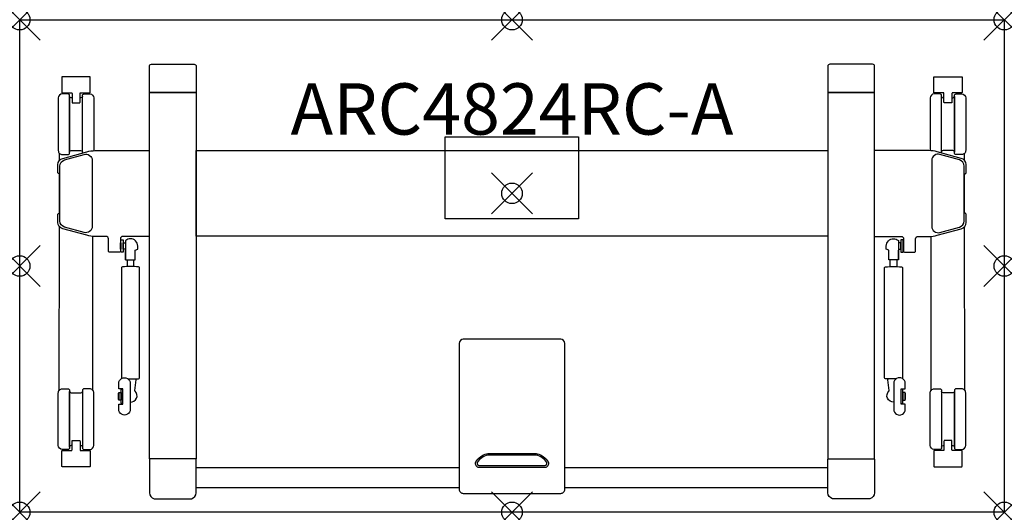
# Model space of a CAD drawing. Units: inches. Extents: x 0 to 48, y -24 to 0.
import ezdxf
from ezdxf.enums import TextEntityAlignment as Align

# ---------------------------------------------------------------- set-up
doc = ezdxf.new("R2010")
doc.units = ezdxf.units.IN
doc.header["$PDMODE"] = 35
doc.layers.add('AFUTL-P-TN', color=2, linetype='Continuous')
doc.layers.add('AFUTL-P-TP', color=2, linetype='Continuous')
doc.styles.get("Standard").update_dxf_attribs({"font": 'arial.ttf', "height": 6})

msp = doc.modelspace()

# ---------------------------------------------------------------- linework, layer by layer
at = {"layer": 'AFUTL-P-TP'}
for p, q in [((5.244, -11.702), (5.244, -12.029)), ((5.559, -12.029), (5.559, -11.702)), ((42.441, -12.029), (42.441, -11.702)), ((42.756, -11.702), (42.756, -12.029)), ((8.604, -21.825), (21.428, -21.825)), ((26.572, -21.825), (39.396, -21.825)), ((21.428, -22.809), (8.604, -22.809)), ((39.396, -22.809), (26.572, -22.809))]:
    msp.add_line(p, q, dxfattribs=at)
for points in [[(48, -24), (0, -24), (0, 0), (48, 0)], [(6.32, -3.548), (8.604, -3.548), (8.604, -21.402), (6.32, -21.402)], [(41.68, -3.548), (39.396, -3.548), (39.396, -21.402), (41.68, -21.402)], [(20.75, -5.7), (27.25, -5.7), (27.25, -9.7), (20.75, -9.7), (20.75, -5.7)], [(8.604, -6.38), (39.396, -6.38), (39.396, -10.541), (8.604, -10.541)], [(4.909, -10.871), (4.929, -10.871), (4.929, -11.186), (4.909, -11.186)], [(4.929, -10.733), (5.047, -10.733), (5.047, -11.324), (4.929, -11.324)], [(5.047, -10.871), (5.165, -10.871), (5.165, -11.186), (5.047, -11.186)], [(42.953, -10.871), (42.835, -10.871), (42.835, -11.186), (42.953, -11.186)], [(43.071, -10.733), (42.953, -10.733), (42.953, -11.324), (43.071, -11.324)], [(43.091, -10.871), (43.071, -10.871), (43.071, -11.186), (43.091, -11.186)], [(4.811, -18.194), (4.83, -18.194), (4.83, -18.509), (4.811, -18.509)], [(4.83, -18.163), (4.948, -18.163), (4.948, -18.541), (4.83, -18.541)], [(43.17, -18.163), (43.052, -18.163), (43.052, -18.541), (43.17, -18.541)], [(43.189, -18.194), (43.17, -18.194), (43.17, -18.509), (43.189, -18.509)]]:
    msp.add_lwpolyline(points, close=True, dxfattribs=at)
for points in [[(7.462, -2.174), (8.505, -2.174, -0.42911), (8.604, -2.272), (8.604, -3.509, -0.065669), (8.602, -3.526, -0.168433), (8.593, -3.541, -0.157057), (8.57, -3.548), (7.462, -3.548), (6.355, -3.548, -0.157057), (6.331, -3.541, -0.168433), (6.322, -3.526, -0.065669), (6.32, -3.509), (6.32, -2.272, -0.428663), (6.419, -2.174)], [(40.538, -2.174), (39.495, -2.174, 0.42911), (39.396, -2.272), (39.396, -3.509, 0.065669), (39.398, -3.526, 0.168433), (39.407, -3.541, 0.157057), (39.43, -3.548), (40.538, -3.548), (41.645, -3.548, 0.157057), (41.669, -3.541, 0.168433), (41.678, -3.526, 0.065669), (41.68, -3.509), (41.68, -2.272, 0.428663), (41.581, -2.174)], [(2.964, -3.566), (3.417, -3.566, 0.414218), (3.437, -3.546), (3.437, -2.797, 0.414195), (3.417, -2.778), (2.078, -2.778, 0.414241), (2.059, -2.797), (2.059, -3.546, 0.414202), (2.078, -3.566), (2.531, -3.566, -0.282523), (2.547, -3.578, -0.105027), (2.551, -3.596), (2.551, -3.985, 0.0809), (2.56, -4.041, 0.201044), (2.57, -4.053), (2.925, -4.053, 0.199822), (2.935, -4.041, 0.090356), (2.944, -3.985), (2.944, -3.596, -0.138865), (2.949, -3.576, -0.301122), (2.964, -3.566)], [(45.036, -3.566), (44.583, -3.566, -0.414218), (44.563, -3.546), (44.563, -2.797, -0.414195), (44.583, -2.778), (45.922, -2.778, -0.414241), (45.941, -2.797), (45.941, -3.546, -0.414202), (45.922, -3.566), (45.469, -3.566, 0.282523), (45.453, -3.578, 0.105027), (45.449, -3.596), (45.449, -3.985, -0.0809), (45.44, -4.041, -0.201044), (45.43, -4.053), (45.075, -4.053, -0.199822), (45.065, -4.041, -0.090356), (45.056, -3.985), (45.056, -3.596, 0.138865), (45.051, -3.576, 0.301122), (45.036, -3.566)], [(2.078, -6.57), (2.354, -6.57, 0.414945), (2.433, -6.491), (2.433, -3.696, 0.414311), (2.354, -3.617), (2.078, -3.617, 0.413583), (1.881, -3.814), (1.881, -6.373, 0.41432)], [(45.922, -6.57), (45.646, -6.57, -0.414945), (45.567, -6.491), (45.567, -3.696, -0.414311), (45.646, -3.617), (45.922, -3.617, -0.413583), (46.119, -3.814), (46.119, -6.373, -0.41432)], [(24, -23.078), (26.375, -23.078, 0.414214), (26.572, -22.882), (26.572, -15.769, 0.414213), (26.375, -15.572), (24, -15.572), (21.625, -15.572, 0.414213), (21.428, -15.769), (21.428, -22.882, 0.414214), (21.625, -23.078)], [(5.389, -17.722), (5.389, -18.981, -1.002254), (4.83, -18.981), (4.83, -18.726), (5.027, -18.726), (5.027, -18.706), (5.027, -17.997), (5.027, -17.978), (4.83, -17.978), (4.83, -17.722, -1.002871)], [(42.611, -17.722), (42.611, -18.981, 1.002254), (43.17, -18.981), (43.17, -18.726), (42.973, -18.726), (42.973, -18.706), (42.973, -17.997), (42.973, -17.978), (43.17, -17.978), (43.17, -17.722, 1.002871)], [(2.078, -17.986), (2.354, -17.986, -0.414945), (2.433, -18.065), (2.433, -20.86, -0.414311), (2.354, -20.939), (2.078, -20.939, -0.413583), (1.881, -20.742), (1.881, -18.183, -0.41432)], [(3.417, -17.986), (3.141, -17.986, 0.414945), (3.062, -18.065), (3.062, -20.86, 0.414311), (3.142, -20.939), (3.417, -20.939, 0.413583), (3.614, -20.742), (3.614, -18.183, 0.41432)], [(44.583, -17.986), (44.859, -17.986, -0.414945), (44.938, -18.065), (44.938, -20.86, -0.414311), (44.858, -20.939), (44.583, -20.939, -0.413583), (44.386, -20.742), (44.386, -18.183, -0.41432)], [(45.922, -17.986), (45.646, -17.986, 0.414945), (45.567, -18.065), (45.567, -20.86, 0.414311), (45.646, -20.939), (45.922, -20.939, 0.413583), (46.119, -20.742), (46.119, -18.183, 0.41432)], [(2.964, -20.99), (3.417, -20.99, -0.414218), (3.437, -21.01), (3.437, -21.759, -0.414195), (3.417, -21.778), (2.078, -21.778, -0.414241), (2.059, -21.759), (2.059, -21.01, -0.414202), (2.078, -20.99), (2.531, -20.99, 0.282523), (2.547, -20.978, 0.105027), (2.551, -20.961), (2.551, -20.571, -0.0809), (2.56, -20.515, -0.201044), (2.57, -20.503), (2.925, -20.503, -0.199822), (2.935, -20.515, -0.090356), (2.944, -20.571), (2.944, -20.961, 0.138865), (2.949, -20.981, 0.301122), (2.964, -20.99)], [(45.036, -20.99), (44.583, -20.99, 0.414218), (44.563, -21.01), (44.563, -21.759, 0.414195), (44.583, -21.778), (45.922, -21.778, 0.414241), (45.941, -21.759), (45.941, -21.01, 0.414202), (45.922, -20.99), (45.469, -20.99, -0.282523), (45.453, -20.978, -0.105027), (45.449, -20.961), (45.449, -20.571, 0.0809), (45.44, -20.515, 0.201044), (45.43, -20.503), (45.075, -20.503, 0.199822), (45.065, -20.515, 0.090356), (45.056, -20.571), (45.056, -20.961, -0.138865), (45.051, -20.981, -0.301122), (45.036, -20.99)], [(7.462, -23.336), (8.368, -23.336, 0.36037), (8.603, -23.052), (8.604, -21.441, 0.065669), (8.602, -21.424, 0.168433), (8.593, -21.409, 0.157057), (8.57, -21.402), (7.462, -21.402), (6.355, -21.402, 0.157057), (6.331, -21.409, 0.168433), (6.322, -21.424, 0.065669), (6.32, -21.441), (6.321, -23.052, 0.36037), (6.557, -23.336)], [(22.307, -21.569, 0.425168), (22.381, -21.721), (25.619, -21.721, 0.425168), (25.693, -21.569, 0.189459), (25.19, -21.217), (22.81, -21.217, 0.189459)], [(40.538, -23.336), (39.632, -23.336, -0.36037), (39.397, -23.052), (39.396, -21.441, -0.065669), (39.398, -21.424, -0.168433), (39.407, -21.409, -0.157057), (39.43, -21.402), (40.538, -21.402), (41.645, -21.402, -0.157057), (41.669, -21.409, -0.168433), (41.678, -21.424, -0.065669), (41.68, -21.441), (41.679, -23.052, -0.36037), (41.443, -23.336)]]:
    msp.add_lwpolyline(points, format="xyb", close=True, dxfattribs=at)
for points in [[(2.551, -3.814), (2.511, -3.814, -0.413843), (2.433, -3.735), (2.433, -6.449, -0.411108), (2.511, -6.37), (2.748, -6.37), (2.984, -6.37, -0.412375), (3.062, -6.449), (3.062, -3.735, -0.411303), (2.984, -3.814), (2.944, -3.814)], [(3.062, -6.492, -0.00344), (3.062, -6.491), (3.062, -3.696, -0.414311), (3.142, -3.617), (3.417, -3.617, -0.413583), (3.614, -3.814), (3.614, -6.373, -0.010875), (3.613, -6.382)], [(44.938, -6.492, 0.00344), (44.938, -6.491), (44.938, -3.696, 0.414311), (44.858, -3.617), (44.583, -3.617, 0.413583), (44.386, -3.814), (44.386, -6.373, 0.010875), (44.387, -6.382)], [(45.449, -3.814), (45.489, -3.814, 0.413843), (45.567, -3.735), (45.567, -6.449, 0.411108), (45.489, -6.37), (45.252, -6.37), (45.016, -6.37, 0.412375), (44.938, -6.449), (44.938, -3.735, 0.411303), (45.016, -3.814), (45.056, -3.814)], [(6.32, -10.559), (5.03, -10.559, 0.401734), (4.909, -10.677), (4.909, -11.291, -0.379908), (4.869, -11.327), (4.366, -11.327, -0.391789), (4.326, -11.291), (4.326, -10.677, 0.401734), (4.206, -10.559), (3.685, -10.559, -0.067192), (3.267, -10.503), (2.099, -10.184, -0.338897), (1.866, -9.879), (1.866, -9.473, -0.285162), (1.888, -9.438), (1.934, -9.415), (1.934, -7.524), (1.888, -7.501, -0.282989), (1.866, -7.466), (1.866, -7.06, -0.337624), (2.099, -6.755), (3.267, -6.436, -0.066046), (3.685, -6.38), (6.32, -6.38)], [(3.535, -6.853), (3.535, -10.064, -0.495188), (3.136, -10.368), (2.191, -10.109, -0.338015), (1.959, -9.805), (1.959, -7.134, -0.337624), (2.191, -6.831), (3.137, -6.57, -0.515941), (3.535, -6.853, -0.033069)], [(41.68, -10.559), (42.97, -10.559, -0.401734), (43.091, -10.677), (43.091, -11.291, 0.379908), (43.131, -11.327), (43.634, -11.327, 0.391789), (43.674, -11.291), (43.674, -10.677, -0.401734), (43.794, -10.559), (44.315, -10.559, 0.067192), (44.733, -10.503), (45.901, -10.184, 0.338897), (46.134, -9.879), (46.134, -9.473, 0.285162), (46.112, -9.438), (46.066, -9.415), (46.066, -7.524), (46.112, -7.501, 0.282989), (46.134, -7.466), (46.134, -7.06, 0.337624), (45.901, -6.755), (44.733, -6.436, 0.066046), (44.315, -6.38), (41.68, -6.38)], [(44.465, -6.853), (44.465, -10.064, 0.495188), (44.864, -10.368), (45.809, -10.109, 0.338015), (46.041, -9.805), (46.041, -7.134, 0.337624), (45.809, -6.831), (44.863, -6.57, 0.515941), (44.465, -6.853, 0.033069)], [(5.165, -11.697), (5.169, -11.699), (5.187, -11.7), (5.219, -11.701), (5.262, -11.702), (5.314, -11.703), (5.372, -11.703), (5.431, -11.703), (5.488, -11.703), (5.54, -11.702), (5.583, -11.701), (5.615, -11.7), (5.633, -11.699), (5.637, -11.697), (5.637, -11.226), (5.755, -11.186), (5.755, -11.029, 0.418193), (5.401, -10.674, 0.184013), (5.165, -10.765), (5.165, -11.697), (5.165, -11.232)], [(42.835, -11.697), (42.831, -11.699), (42.813, -11.7), (42.781, -11.701), (42.738, -11.702), (42.686, -11.703), (42.628, -11.703), (42.569, -11.703), (42.512, -11.703), (42.46, -11.702), (42.417, -11.701), (42.385, -11.7), (42.367, -11.699), (42.363, -11.697), (42.363, -11.226), (42.245, -11.186), (42.245, -11.029, -0.418193), (42.599, -10.674, -0.184013), (42.835, -10.765), (42.835, -11.697), (42.835, -11.232)], [(5.282, -17.501, 0.017899), (5.792, -17.492, 0.398175), (5.834, -17.451), (5.834, -12.079, 0.398175), (5.792, -12.038, 0.027164), (5.01, -12.038, 0.398175), (4.968, -12.079), (4.968, -17.451, 0.151107), (4.977, -17.475)], [(42.718, -17.501, -0.017899), (42.208, -17.492, -0.398175), (42.166, -17.451), (42.166, -12.079, -0.398175), (42.208, -12.038, -0.027164), (42.99, -12.038, -0.398175), (43.032, -12.079), (43.032, -17.451, -0.151107), (43.023, -17.475)], [(5.389, -18.637, 0.679556), (5.629, -18.091, -0.257445), (5.62, -18.062), (5.674, -17.549, 0.248954), (5.663, -17.517), (5.645, -17.498)], [(42.611, -18.637, -0.679556), (42.371, -18.091, 0.257445), (42.38, -18.062), (42.326, -17.549, -0.248954), (42.337, -17.517), (42.355, -17.498)], [(2.551, -20.742), (2.511, -20.742, 0.413843), (2.433, -20.821), (2.433, -18.107, 0.411108), (2.511, -18.186), (2.748, -18.186), (2.984, -18.186, 0.412375), (3.062, -18.107), (3.062, -20.821, 0.411303), (2.984, -20.742), (2.944, -20.742)], [(5.027, -18.706, -0.043939), (4.984, -18.702, -0.065466), (4.957, -18.693, -0.092848), (4.95, -18.688, -0.172645), (4.948, -18.683), (4.948, -18.352), (4.948, -18.02, -0.172645), (4.95, -18.015, -0.092848), (4.957, -18.01, -0.065466), (4.984, -18.001, -0.043939), (5.027, -17.997)], [(42.973, -18.706, 0.043939), (43.016, -18.702, 0.065466), (43.043, -18.693, 0.092848), (43.05, -18.688, 0.172645), (43.052, -18.683), (43.052, -18.352), (43.052, -18.02, 0.172645), (43.05, -18.015, 0.092848), (43.043, -18.01, 0.065466), (43.016, -18.001, 0.043939), (42.973, -17.997)], [(45.449, -20.742), (45.489, -20.742, -0.413843), (45.567, -20.821), (45.567, -18.107, -0.411108), (45.489, -18.186), (45.252, -18.186), (45.016, -18.186, -0.412375), (44.938, -18.107), (44.938, -20.821, -0.411303), (45.016, -20.742), (45.056, -20.742)]]:
    msp.add_lwpolyline(points, format="xyb", dxfattribs=at)
at = {"layer": 'AFUTL-P-TP', "flags": 128}
for points in [[(1.935, -6.863), (1.935, -6.508)], [(46.065, -6.863), (46.065, -6.508)], [(1.926, -18.058), (1.934, -10.075)], [(46.074, -18.058), (46.066, -10.075)], [(3.569, -18.058), (3.561, -10.554)], [(44.431, -18.058), (44.439, -10.554)]]:
    msp.add_lwpolyline(points, dxfattribs=at)
msp.add_lwpolyline([(22.764, -21.146, -0.053214), (22.874, -21.134), (25.126, -21.134, -0.053214), (25.235, -21.146, -0.17601), (25.767, -21.538), (25.775, -21.588), (25.773, -21.639), (25.762, -21.688), (25.742, -21.732), (25.715, -21.77), (25.682, -21.798), (25.644, -21.817), (25.604, -21.823), (22.396, -21.823), (22.356, -21.817), (22.318, -21.798), (22.285, -21.77), (22.258, -21.732), (22.238, -21.688), (22.227, -21.639), (22.225, -21.588), (22.233, -21.538, -0.17601), (22.765, -21.146)], format="xyb", dxfattribs=at)
at = {"layer": 'AFUTL-P-TP'}
for p in [(0, 0), (24, 0), (48, 0), (24, -8.461), (0, -12), (48, -12), (0, -24), (24, -24), (48, -24)]:
    msp.add_point(p, dxfattribs=at)

# ---------------------------------------------------------------- texts
at = {"layer": 'AFUTL-P-TN'}
msp.add_attdef('ARC4824RC-A', text='ARC4824RC-A', height=2.5, dxfattribs=at).set_placement((24, -6.38), align=Align.BOTTOM_CENTER)

doc.saveas('drawing.dxf')
